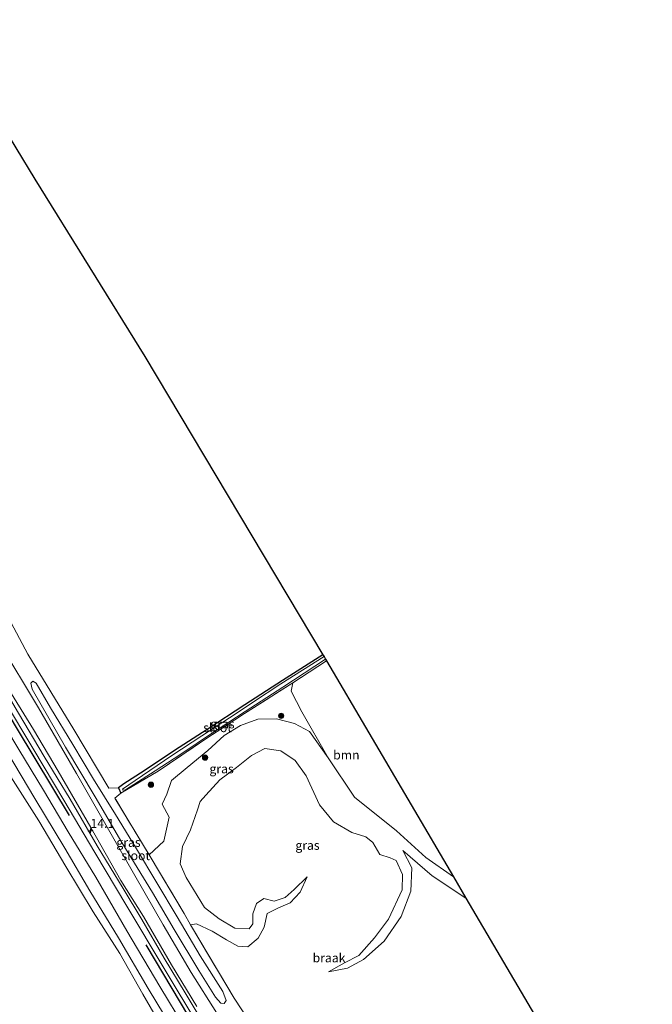
# Model space of a CAD drawing. Units: metres. Extents: x 179997 to 187356, y 362499 to 368751.
# Drawn here: x 182077 to 182253, y 363361 to 363636 of the extents above; entities that cross this region are included whole.
import ezdxf
from ezdxf.enums import TextEntityAlignment as Align

# ---------------------------------------------------------------- set-up
doc = ezdxf.new("R2010")
doc.units = ezdxf.units.M
doc.linetypes.add('IE-TERREINAFSCHEIDING', pattern=[10, 8, -2])
doc.layers.get('0').update_dxf_attribs({"lineweight": 25})
for name, color, linetype, lineweight in [('B-ME-AM-KILOMETR-S-B1', 7, 'Continuous', 18), ('B-ME-GR-BOOM-GV-B6', 93, 'Continuous', 18), ('B-ME-GR-BOOM-S-B1', 93, 'Continuous', 18), ('B-ME-GR-STRUIKEN-GV-B6', 93, 'Continuous', 18), ('B-ME-GW-KRUINLIJN-L-B1', 93, 'Continuous', 18), ('B-ME-GW-TEENLIJN-L-B1', 93, 'Continuous', 18), ('B-ME-IE-GRASLAND-GV-B6', 93, 'Continuous', 18), ('B-ME-IE-GRONDWERKLIJN-GROND_INGERICHT-GV-B6', 253, 'Continuous', 18), ('B-ME-IE-GRONDWERKLIJN-GROND_NIETINGERICHT-GV-B6', 253, 'Continuous', 18), ('B-ME-IE-TERREINAFSCHEIDING-RASTERHEKWERK-L-B1', 8, 'IE-TERREINAFSCHEIDING', 18), ('B-ME-OB-BEKLEDING-GV-B6', 253, 'Continuous', 18), ('B-ME-OG-WATER-GV-B6', 153, 'Continuous', 18), ('B-ME-VH-VERH_SOORT-BITUMEN-GV-B6', 8, 'IE-TERREINAFSCHEIDING-NATUURLIJK-HOUTWAL', 18), ('B-ME-VH-VERH_SOORT-ONVERHARD-GV-B6', 8, 'Continuous', 18)]:
    doc.layers.add(name, color=color, linetype=linetype, lineweight=lineweight)
for name, color, linetype in [('B-ME-GR-BOMENRIJ-L-B1', 10, 'Continuous'), ('B-ME-GW-INSTEEKWATERGANG-L-B1', 10, 'Continuous'), ('B-ME-KG-KADASTRAAL-OPNAMEDTMGRENS-L-B1', 10, 'Continuous')]:
    doc.layers.add(name, color=color, linetype=linetype)
doc.styles.add('NLCS-ISO', font='NLCS-ISO.TTF')
doc.linetypes.add('IE-TERREINAFSCHEIDING-NATUURLIJK-HOUTWAL', pattern='A,7,-1.5,[67,NLCS.SHX,S=0.75,R=45,X=0,Y=0],-1.5,7,-1.5,[70,NLCS.SHX,S=0.75,R=0,X=0,Y=0],-1.5', length=20)

# ---------------------------------------------------------------- blocks, each defined once
blk = doc.blocks.new('hecto')
for p, q in [((0, 0.625), (-0.625, 0)), ((0, -0.625), (0, 0.625)), ((-0.625, 0), (0.625, 0)), ((0.625, 0), (0, -0.625))]:
    blk.add_line(p, q)
blk = doc.blocks.new('boom')
h = blk.add_hatch(color=256)
edge = h.paths.add_edge_path()
edge.add_arc((0, 0), 0.75, 0, 360)
blk.add_circle((0, 0), 0.75)

msp = doc.modelspace()

# ---------------------------------------------------------------- linework, layer by layer
at = {"layer": 'B-ME-GR-BOMENRIJ-L-B1'}
for points in [[(182090.69, 363414.072, 29.903), (182076.236, 363438.173, 29.882), (182061.78, 363462.256, 29.848), (182042.345, 363494.811, 29.891)], [(182141.085, 363329.375, 29.831), (182126.309, 363354.216, 29.873), (182112.06, 363378.082, 29.831)]]:
    msp.add_polyline3d(points, dxfattribs=at)
at = {"layer": 'B-ME-GR-BOOM-GV-B6'}
msp.add_polyline3d([(182152.938, 363451.062, 28.878), (182162.37, 363457.226, 28.923), (182197.76, 363396.988, 28.833), (182190.096, 363402.449, 28.696), (182181.883, 363409.834, 28.849), (182170.207, 363419.236, 29.082), (182162.844, 363430.205, 28.989), (182155.51, 363442.997, 28.654), (182152.46, 363448.805, 28.722), (182152.938, 363451.062, 28.878)], dxfattribs=at)
at = {"layer": 'B-ME-GR-STRUIKEN-GV-B6'}
for points in [[(181951.489, 363642.524, 29.834), (181959.513, 363628.863, 29.78), (181967.263, 363615.895, 29.797), (181976.641, 363600.573, 29.76), (181982.797, 363590.28, 29.698), (181990.714, 363576.689, 29.756), (181997.59, 363565.074, 29.764), (182005.308, 363551.807, 29.834), (182012.896, 363539.354, 29.768), (182020.471, 363526.324, 29.821), (182030.178, 363510.329, 29.793), (182039.345, 363494.911, 29.788), (182044.871, 363485.675, 29.878), (182052.945, 363471.999, 29.827), (182061.1, 363458.563, 29.785), (182069.289, 363444.458, 29.852), (182076.607, 363432.46, 29.857), (182083.445, 363421.167, 29.903), (182090.355, 363409.557, 29.873), (182098.061, 363396.883, 29.852), (182106.71, 363381.973, 29.801), (182115.91, 363366.504, 29.797), (182122.826, 363354.921, 29.713)], [(182121.494, 363351.29, 28.578), (182112.617, 363365.947, 28.654), (182104.364, 363380.019, 28.624), (182096.412, 363393.123, 28.667), (182089.399, 363404.991, 28.646), (182081.055, 363418.844, 28.747), (182073.441, 363431.665, 28.722), (182066.691, 363443.226, 28.675), (182060.544, 363453.703, 28.747), (182054.362, 363463.718, 28.68), (182047.986, 363474.797, 28.701), (182041.733, 363485.029, 28.663), (182036.521, 363493.258, 28.626), (182029.099, 363505.588, 28.663), (182020.525, 363519.974, 28.614), (182012.753, 363533.522, 28.63), (182003.564, 363549.502, 28.679), (181994.15, 363565.055, 28.659), (181987.502, 363576.653, 28.688), (181977.951, 363592.569, 28.642), (181969.061, 363606.966, 28.667), (181958.998, 363623.835, 28.642), (181949.66, 363639.276, 28.63)]]:
    msp.add_polyline3d(points, dxfattribs=at)
at = {"layer": 'B-ME-GW-INSTEEKWATERGANG-L-B1'}
msp.add_polyline3d([(182161.379, 363458.914, 28.925), (182150.09, 363451.741, 28.862), (182139.542, 363444.905, 28.959), (182129.047, 363438.089, 28.997), (182119.944, 363432.188, 29.044), (182111.498, 363426.573, 29.069), (182105.835, 363422.898, 29.111), (182104.335, 363421.788, 29.205), (182104.968, 363420.378, 29.332)], dxfattribs=at)
at = {"layer": 'B-ME-GW-KRUINLIJN-L-B1'}
for points in [[(182133.831, 363334.502, 29.162), (182132.603, 363338.253, 29.776), (182122.826, 363354.921, 29.713), (182115.91, 363366.504, 29.797), (182106.71, 363381.973, 29.801), (182098.061, 363396.883, 29.852), (182090.355, 363409.557, 29.873), (182083.445, 363421.167, 29.903), (182076.607, 363432.46, 29.857), (182069.289, 363444.458, 29.852), (182061.1, 363458.563, 29.785), (182052.945, 363471.999, 29.827), (182044.871, 363485.675, 29.878), (182039.345, 363494.911, 29.788)], [(182157.009, 363396.999, 32.994), (182153.353, 363393.513, 33.138), (182150.821, 363391.289, 33.189), (182147.721, 363390.278, 33.261), (182144.901, 363391.011, 33.316), (182142.877, 363389.584, 33.311), (182141.841, 363386.716, 33.201), (182141.811, 363383.934, 33.125), (182140.767, 363382.555, 33.036), (182136.835, 363382.719, 33.079), (182132.455, 363385.281, 33.083), (182128.373, 363388.453, 33.083), (182123.192, 363396.857, 32.99), (182121.556, 363400.69, 33.104), (182122.182, 363405.498, 33.129), (182124.413, 363410.107, 33.299), (182126.356, 363415.703, 33.426), (182127.099, 363418.041, 33.587), (182128.712, 363419.744, 34.103), (182132.644, 363424.069, 34.222), (182137.268, 363427.473, 34.408), (182141.471, 363430.878, 34.442), (182145.168, 363432.819, 34.4), (182149.59, 363432.117, 34.472), (182153.606, 363429.453, 34.501), (182156.646, 363425.13, 34.505), (182160.449, 363417.1, 34.395), (182164.308, 363412.381, 34.344), (182169.437, 363409.341, 34.154), (182173.297, 363408.155, 32.943), (182175.246, 363406.611, 32.964), (182177.222, 363403.25, 32.892), (182180.079, 363402.351, 32.846), (182181.749, 363401.583, 32.757), (182183.515, 363397.65, 32.668), (182183.441, 363393.396, 32.524), (182179.623, 363385.268, 32.274), (182175.725, 363380.012, 32.054), (182171.333, 363375.057, 31.728), (182167.372, 363373.023, 31.338), (182162.915, 363370.512, 30.449)], [(182201.226, 363391.088, 28.824), (182191.786, 363397.338, 30.276), (182183.656, 363404.361, 30.415)]]:
    msp.add_polyline3d(points, dxfattribs=at)
at = {"layer": 'B-ME-GW-TEENLIJN-L-B1'}
for points in [[(182197.76, 363396.988, 28.833), (182190.096, 363402.449, 28.696), (182181.883, 363409.834, 28.849), (182170.207, 363419.236, 29.082), (182162.844, 363430.205, 28.989), (182157.575, 363437.498, 28.76), (182153.391, 363439.744, 28.751), (182148.42, 363441.079, 28.794), (182143.228, 363440.957, 28.891), (182138.419, 363439.184, 28.866), (182133.856, 363436.369, 28.823), (182129.29, 363432.268, 28.849), (182123.541, 363427.448, 28.908), (182119.135, 363423.851, 29.052), (182117.88, 363420.021, 29.094), (182116.564, 363417.312, 29.099), (182118.528, 363413.641, 30.233), (182117.006, 363406.96, 30.407), (182112.9, 363403.18, 29.814)], [(182162.915, 363370.512, 30.449), (182168.232, 363371.535, 30.602), (182172.66, 363374.021, 30.576), (182178.433, 363379.08, 30.61), (182183.174, 363385.969, 30.619), (182185.868, 363393.039, 30.631), (182186.113, 363399.568, 30.623), (182183.656, 363404.361, 30.415)], [(182124.473, 363383.676, 29.99), (182126.123, 363383.956, 30.741), (182130.451, 363381.915, 30.987), (182134.438, 363379.496, 30.894), (182137.623, 363377.734, 30.733), (182140.444, 363377.517, 30.382), (182143.274, 363379.919, 30.293), (182145.015, 363383.02, 30.64), (182145.821, 363386.798, 30.809), (182148.971, 363388.368, 31.254), (182152.223, 363389.756, 31.635), (182155.013, 363392.783, 32.109), (182157.009, 363396.999, 32.994)]]:
    msp.add_polyline3d(points, dxfattribs=at)
at = {"layer": 'B-ME-IE-GRASLAND-GV-B6'}
for points in [[(181952.999, 363646.732, 29.883), (181961.603, 363632.145, 29.891), (181970.884, 363616.508, 29.862), (181980.623, 363600.216, 29.825), (181993.145, 363579.405, 29.801), (182003.642, 363561.651, 29.879), (182013.177, 363545.735, 29.862), (182022.544, 363529.948, 29.842), (182032.795, 363512.795, 29.858), (182042.364, 363496.853, 29.858), (182052.729, 363479.217, 29.827), (182061.773, 363464.098, 29.848), (182072.276, 363446.566, 29.882), (182080.767, 363432.369, 29.912), (182089.079, 363418.356, 29.873), (182097.787, 363403.772, 29.861), (182106.69, 363388.869, 29.861), (182117.066, 363371.473, 29.814), (182126.725, 363355.38, 29.852)], [(181956.573, 363645.134, 30.035), (181965.888, 363629.675, 30.01), (181974.44, 363615.473, 29.973), (181985.059, 363597.91, 29.994), (181994.755, 363581.74, 30.014), (182004.008, 363566.378, 30.01), (182015.038, 363547.982, 29.986), (182026.031, 363529.768, 30.023), (182033.086, 363517.777, 29.998), (182045.27, 363497.37, 30.006), (182050.472, 363488.542, 30.005), (182057.607, 363476.814, 29.937), (182064.71, 363464.601, 29.92), (182072.578, 363451.138, 29.95), (182080.684, 363438.039, 29.962), (182087.546, 363426.499, 29.996), (182096.616, 363410.806, 29.975), (182105.055, 363396.007, 29.907), (182111.339, 363385.949, 29.945), (182119.169, 363372.499, 29.907), (182126.206, 363360.896, 29.962)], [(182128.548, 363355.448, 29.895), (182122.986, 363364.666, 29.882), (182117.117, 363374.329, 29.895), (182110.854, 363385.116, 29.873), (182105.667, 363393.771, 29.954), (182098.415, 363405.66, 29.924), (182090.903, 363418.64, 29.95), (182083.66, 363430.595, 29.95), (182076.465, 363442.666, 29.958), (182069.936, 363453.615, 29.945), (182063.252, 363464.645, 29.924), (182056.218, 363476.531, 29.929), (182048.923, 363488.867, 29.975), (182044.074, 363497.085, 29.936), (182030.781, 363519.311, 29.949), (182022.34, 363533.451, 29.928), (182012.548, 363549.965, 29.936), (182002.988, 363565.991, 29.944), (181993.249, 363582.206, 29.908), (181983.699, 363598.228, 29.895), (181974.494, 363613.672, 29.899), (181966.219, 363627.504, 29.932), (181956.68, 363643.628, 29.965)], [(182122.826, 363354.921, 29.713), (182115.91, 363366.504, 29.797), (182106.71, 363381.973, 29.801), (182098.061, 363396.883, 29.852), (182090.355, 363409.557, 29.873), (182083.445, 363421.167, 29.903), (182076.607, 363432.46, 29.857), (182069.289, 363444.458, 29.852), (182061.1, 363458.563, 29.785), (182052.945, 363471.999, 29.827), (182044.871, 363485.675, 29.878), (182039.345, 363494.911, 29.788), (182030.178, 363510.329, 29.793), (182020.471, 363526.324, 29.821), (182012.896, 363539.354, 29.768), (182005.308, 363551.807, 29.834), (181997.59, 363565.074, 29.764), (181990.714, 363576.689, 29.756), (181982.797, 363590.28, 29.698), (181976.641, 363600.573, 29.76), (181967.263, 363615.895, 29.797), (181959.513, 363628.863, 29.78), (181951.489, 363642.524, 29.834)], [(182068.065, 363479.676, 29.772), (182079.089, 363459.084, 29.59), (182091.9, 363438.066, 29.463), (182101.664, 363421.683, 29.382), (182104.335, 363421.788, 29.205), (182104.968, 363420.378, 29.332), (182103.355, 363418.963, 29.717), (182112.9, 363403.18, 29.814), (182122.638, 363386.774, 29.988), (182124.473, 363383.676, 29.99), (182136.614, 363363.18, 30.005), (182140.71, 363357.009, 29.933)], [(182131.756, 363359.015, 29.92), (182124.664, 363370.353, 29.92), (182116.795, 363383.624, 29.924), (182108.94, 363397.355, 29.899), (182101.595, 363410.193, 29.95), (182092.636, 363425.858, 29.937), (182082.041, 363444.074, 29.899), (182070.882, 363462.537, 29.92)], [(182104.968, 363420.378, 29.332), (182104.335, 363421.788, 29.205), (182105.835, 363422.898, 29.111), (182111.498, 363426.573, 29.069), (182119.944, 363432.188, 29.044), (182129.047, 363438.089, 28.997), (182139.542, 363444.905, 28.959), (182150.09, 363451.741, 28.862), (182161.379, 363458.914, 28.925), (182161.687, 363458.39, 28.924), (182149.651, 363450.8, 28.637), (182141.708, 363445.633, 28.641), (182137.148, 363442.515, 28.629), (182127.553, 363436.331, 28.603), (182119.204, 363430.81, 28.633), (182109.044, 363423.885, 28.646), (182105.437, 363421.424, 28.701), (182105.661, 363421.144, 28.709), (182106.286, 363421.292, 28.709), (182114.574, 363426.535, 28.667), (182121.767, 363431.165, 28.641), (182130.605, 363437.191, 28.629), (182139.68, 363443.056, 28.654), (182150.224, 363449.857, 28.641), (182162.097, 363457.69, 28.923), (182162.37, 363457.226, 28.923), (182152.938, 363451.062, 28.878), (182139.497, 363442.567, 28.802), (182128.431, 363435.286, 28.798), (182115.41, 363426.452, 28.874), (182104.968, 363420.378, 29.332)], [(182109.417, 363404.795, 29.776), (182103.548, 363414.393, 29.7), (182097.369, 363424.267, 29.742), (182091.672, 363433.889, 29.759), (182085.417, 363444.134, 29.789), (182081.432, 363450.991, 29.776), (182080.435, 363451.517, 29.785), (182079.944, 363450.983, 29.835), (182080.28, 363449.339, 29.857), (182089.536, 363433.199, 29.941), (182097.837, 363419.312, 29.954), (182105.327, 363406.57, 29.945), (182113.847, 363392.636, 29.84), (182119.896, 363382.362, 29.869), (182126.764, 363370.963, 29.882), (182131.399, 363363.478, 29.92), (182132.855, 363361.835, 29.979), (182133.859, 363361.725, 29.979), (182134.358, 363362.57, 29.988), (182133.431, 363365.056, 30.005), (182127.134, 363375.017, 29.967), (182120.759, 363385.905, 29.903), (182109.417, 363404.795, 29.776)], [(182112.9, 363403.18, 29.814), (182103.355, 363418.963, 29.717), (182104.968, 363420.378, 29.332), (182115.41, 363426.452, 28.874), (182128.431, 363435.286, 28.798), (182139.497, 363442.567, 28.802), (182152.938, 363451.062, 28.878), (182152.46, 363448.805, 28.722), (182155.51, 363442.997, 28.654), (182162.844, 363430.205, 28.989), (182157.575, 363437.498, 28.76), (182153.391, 363439.744, 28.751), (182148.42, 363441.079, 28.794), (182143.228, 363440.957, 28.891), (182138.419, 363439.184, 28.866), (182133.856, 363436.369, 28.823), (182129.29, 363432.268, 28.849), (182123.541, 363427.448, 28.908), (182119.135, 363423.851, 29.052), (182117.88, 363420.021, 29.094), (182116.564, 363417.312, 29.099), (182118.528, 363413.641, 30.233), (182117.006, 363406.96, 30.407), (182112.9, 363403.18, 29.814)], [(182124.473, 363383.676, 29.99), (182122.638, 363386.774, 29.988), (182112.9, 363403.18, 29.814), (182117.006, 363406.96, 30.407), (182118.528, 363413.641, 30.233), (182116.564, 363417.312, 29.099), (182117.88, 363420.021, 29.094), (182119.135, 363423.851, 29.052), (182123.541, 363427.448, 28.908), (182129.29, 363432.268, 28.849), (182133.856, 363436.369, 28.823), (182138.419, 363439.184, 28.866), (182143.228, 363440.957, 28.891), (182148.42, 363441.079, 28.794), (182153.391, 363439.744, 28.751), (182157.575, 363437.498, 28.76), (182162.844, 363430.205, 28.989), (182170.207, 363419.236, 29.082), (182181.883, 363409.834, 28.849), (182190.096, 363402.449, 28.696), (182197.76, 363396.988, 28.833), (182201.226, 363391.088, 28.824), (182191.786, 363397.338, 30.276), (182183.656, 363404.361, 30.415), (182186.113, 363399.568, 30.623), (182185.868, 363393.039, 30.631), (182183.174, 363385.969, 30.619), (182178.433, 363379.08, 30.61), (182172.66, 363374.021, 30.576), (182168.232, 363371.535, 30.602), (182162.915, 363370.512, 30.449), (182167.372, 363373.023, 31.338), (182171.333, 363375.057, 31.728), (182175.725, 363380.012, 32.054), (182179.623, 363385.268, 32.274), (182183.441, 363393.396, 32.524), (182183.515, 363397.65, 32.668), (182181.749, 363401.583, 32.757), (182180.079, 363402.351, 32.846), (182177.222, 363403.25, 32.892), (182175.246, 363406.611, 32.964), (182173.297, 363408.155, 32.943), (182169.437, 363409.341, 34.154), (182164.308, 363412.381, 34.344), (182160.449, 363417.1, 34.395), (182156.646, 363425.13, 34.505), (182153.606, 363429.453, 34.501), (182149.59, 363432.117, 34.472), (182145.168, 363432.819, 34.4), (182141.471, 363430.878, 34.442), (182137.268, 363427.473, 34.408), (182132.644, 363424.069, 34.222), (182128.712, 363419.744, 34.103), (182127.099, 363418.041, 33.587), (182126.356, 363415.703, 33.426), (182124.413, 363410.107, 33.299), (182122.182, 363405.498, 33.129), (182121.556, 363400.69, 33.104), (182123.192, 363396.857, 32.99), (182128.373, 363388.453, 33.083), (182132.455, 363385.281, 33.083), (182136.835, 363382.719, 33.079), (182140.767, 363382.555, 33.036), (182141.811, 363383.934, 33.125), (182141.841, 363386.716, 33.201), (182142.877, 363389.584, 33.311), (182144.901, 363391.011, 33.316), (182147.721, 363390.278, 33.261), (182150.821, 363391.289, 33.189), (182153.353, 363393.513, 33.138), (182157.009, 363396.999, 32.994), (182155.013, 363392.783, 32.109), (182152.223, 363389.756, 31.635), (182148.971, 363388.368, 31.254), (182145.821, 363386.798, 30.809), (182145.015, 363383.02, 30.64), (182143.274, 363379.919, 30.293), (182140.444, 363377.517, 30.382), (182137.623, 363377.734, 30.733), (182134.438, 363379.496, 30.894), (182130.451, 363381.915, 30.987), (182126.123, 363383.956, 30.741), (182124.473, 363383.676, 29.99)]]:
    msp.add_polyline3d(points, dxfattribs=at)
at = {"layer": 'B-ME-IE-GRONDWERKLIJN-GROND_INGERICHT-GV-B6'}
msp.add_polyline3d([(182038.601, 363661.423, 30.811), (182080.994, 363591.425, 30.002), (182111.705, 363542.052, 29.723), (182161.379, 363458.914, 28.925), (182150.09, 363451.741, 28.862), (182139.542, 363444.905, 28.959), (182129.047, 363438.089, 28.997), (182119.944, 363432.188, 29.044), (182111.498, 363426.573, 29.069), (182105.835, 363422.898, 29.111), (182104.335, 363421.788, 29.205), (182101.664, 363421.683, 29.382), (182091.9, 363438.066, 29.463), (182079.089, 363459.084, 29.59), (182068.065, 363479.676, 29.772)], dxfattribs=at)
at = {"layer": 'B-ME-IE-GRONDWERKLIJN-GROND_NIETINGERICHT-GV-B6'}
for points in [[(182124.473, 363383.676, 29.99), (182126.123, 363383.956, 30.741), (182130.451, 363381.915, 30.987), (182134.438, 363379.496, 30.894), (182137.623, 363377.734, 30.733), (182140.444, 363377.517, 30.382), (182143.274, 363379.919, 30.293), (182145.015, 363383.02, 30.64), (182145.821, 363386.798, 30.809), (182148.971, 363388.368, 31.254), (182152.223, 363389.756, 31.635), (182155.013, 363392.783, 32.109), (182157.009, 363396.999, 32.994), (182153.353, 363393.513, 33.138), (182150.821, 363391.289, 33.189), (182147.721, 363390.278, 33.261), (182144.901, 363391.011, 33.316), (182142.877, 363389.584, 33.311), (182141.841, 363386.716, 33.201), (182141.811, 363383.934, 33.125), (182140.767, 363382.555, 33.036), (182136.835, 363382.719, 33.079), (182132.455, 363385.281, 33.083), (182128.373, 363388.453, 33.083), (182123.192, 363396.857, 32.99), (182121.556, 363400.69, 33.104), (182122.182, 363405.498, 33.129), (182124.413, 363410.107, 33.299), (182126.356, 363415.703, 33.426), (182127.099, 363418.041, 33.587), (182128.712, 363419.744, 34.103), (182132.644, 363424.069, 34.222), (182137.268, 363427.473, 34.408), (182141.471, 363430.878, 34.442), (182145.168, 363432.819, 34.4), (182149.59, 363432.117, 34.472), (182153.606, 363429.453, 34.501), (182156.646, 363425.13, 34.505), (182160.449, 363417.1, 34.395), (182164.308, 363412.381, 34.344), (182169.437, 363409.341, 34.154), (182173.297, 363408.155, 32.943), (182175.246, 363406.611, 32.964), (182177.222, 363403.25, 32.892), (182180.079, 363402.351, 32.846), (182181.749, 363401.583, 32.757), (182183.515, 363397.65, 32.668), (182183.441, 363393.396, 32.524), (182179.623, 363385.268, 32.274), (182175.725, 363380.012, 32.054), (182171.333, 363375.057, 31.728), (182167.372, 363373.023, 31.338), (182162.915, 363370.512, 30.449), (182168.232, 363371.535, 30.602), (182172.66, 363374.021, 30.576), (182178.433, 363379.08, 30.61), (182183.174, 363385.969, 30.619), (182185.868, 363393.039, 30.631), (182186.113, 363399.568, 30.623), (182183.656, 363404.361, 30.415), (182191.786, 363397.338, 30.276), (182201.226, 363391.088, 28.824), (182228.051, 363345.428, 28.756)], [(182262.776, 363273.597, 28.468), (182250.631, 363265.25, 28.485), (182235.319, 363254.775, 28.523), (182222.861, 363246.778, 28.675), (182212.162, 363239.651, 28.815), (182201.32, 363257.366, 28.883), (182194.367, 363268.4, 29.45), (182189.05, 363277.015, 29.6), (182185.368, 363282.981, 29.704), (182176.346, 363297.884, 29.586), (182169.978, 363308.403, 29.691), (182154.17, 363334.241, 29.785), (182142.241, 363354.419, 29.929), (182140.71, 363357.009, 29.933), (182136.614, 363363.18, 30.005), (182124.473, 363383.676, 29.99)]]:
    msp.add_polyline3d(points, dxfattribs=at)
at = {"layer": 'B-ME-IE-TERREINAFSCHEIDING-RASTERHEKWERK-L-B1'}
msp.add_polyline3d([(182136.614, 363363.18, 30.005), (182124.473, 363383.676, 29.99), (182122.638, 363386.774, 29.988), (182112.9, 363403.18, 29.814), (182103.355, 363418.963, 29.717), (182104.968, 363420.378, 29.332), (182115.41, 363426.452, 28.874), (182128.431, 363435.286, 28.798), (182139.497, 363442.567, 28.802), (182152.938, 363451.062, 28.878), (182162.37, 363457.226, 28.923)], dxfattribs=at)
at = {"layer": 'B-ME-KG-KADASTRAAL-OPNAMEDTMGRENS-L-B1'}
for points in [[(181896.15, 363898.897, 33.07), (181906.843, 363881.103, 33.018), (181946.688, 363815.398, 32.261), (181989.678, 363743.435, 31.427), (182038.601, 363661.423, 30.811), (182080.994, 363591.425, 30.002), (182111.705, 363542.052, 29.723)], [(182111.705, 363542.052, 29.723), (182161.379, 363458.914, 28.925), (182161.687, 363458.39, 28.924), (182162.097, 363457.69, 28.923), (182162.37, 363457.226, 28.923), (182197.76, 363396.988, 28.833), (182201.226, 363391.088, 28.824), (182228.051, 363345.428, 28.756), (182269.203, 363278.092, 28.435), (182270.616, 363275.779, 28.424), (182271.056, 363275.059, 28.421), (182272.159, 363273.255, 28.412), (182272.63, 363272.485, 28.409), (182274.266, 363270.328, 28.536), (182290.079, 363242.024, 29.01)]]:
    msp.add_polyline3d(points, dxfattribs=at)
at = {"layer": 'B-ME-OB-BEKLEDING-GV-B6'}
for points in [[(181949.66, 363639.276, 28.63), (181958.998, 363623.835, 28.642), (181969.061, 363606.966, 28.667), (181977.951, 363592.569, 28.642), (181987.502, 363576.653, 28.688), (181994.15, 363565.055, 28.659), (182003.564, 363549.502, 28.679), (182012.753, 363533.522, 28.63), (182020.525, 363519.974, 28.614), (182029.099, 363505.588, 28.663), (182036.521, 363493.258, 28.626), (182041.733, 363485.029, 28.663), (182047.986, 363474.797, 28.701), (182054.362, 363463.718, 28.68), (182060.544, 363453.703, 28.747), (182066.691, 363443.226, 28.675), (182073.441, 363431.665, 28.722), (182081.055, 363418.844, 28.747), (182089.399, 363404.991, 28.646), (182096.412, 363393.123, 28.667), (182104.364, 363380.019, 28.624), (182112.617, 363365.947, 28.654), (182121.494, 363351.29, 28.578)], [(182117.909, 363352.635, 28.413), (182111.14, 363364.362, 28.468), (182104.751, 363375.631, 28.527), (182097.289, 363387.264, 28.493), (182089.674, 363399.878, 28.468), (182082.118, 363412.581, 28.531), (182074.324, 363424.894, 28.497)]]:
    msp.add_polyline3d(points, dxfattribs=at)
at = {"layer": 'B-ME-OG-WATER-GV-B6'}
for points in [[(182161.687, 363458.39, 28.924), (182162.097, 363457.69, 28.923), (182150.224, 363449.857, 28.641), (182139.68, 363443.056, 28.654), (182130.605, 363437.191, 28.629), (182121.767, 363431.165, 28.641), (182114.574, 363426.535, 28.667), (182106.286, 363421.292, 28.709), (182105.661, 363421.144, 28.709), (182105.437, 363421.424, 28.701), (182109.044, 363423.885, 28.646), (182119.204, 363430.81, 28.633), (182127.553, 363436.331, 28.603), (182137.148, 363442.515, 28.629), (182141.708, 363445.633, 28.641), (182149.651, 363450.8, 28.637), (182161.687, 363458.39, 28.924)], [(182134.358, 363362.57, 29.988), (182133.859, 363361.725, 29.979), (182132.855, 363361.835, 29.979), (182131.399, 363363.478, 29.92), (182126.764, 363370.963, 29.882), (182119.896, 363382.362, 29.869), (182113.847, 363392.636, 29.84), (182105.327, 363406.57, 29.945), (182097.837, 363419.312, 29.954), (182089.536, 363433.199, 29.941), (182080.28, 363449.339, 29.857), (182079.944, 363450.983, 29.835), (182080.435, 363451.517, 29.785), (182081.432, 363450.991, 29.776), (182085.417, 363444.134, 29.789), (182091.672, 363433.889, 29.759), (182097.369, 363424.267, 29.742), (182103.548, 363414.393, 29.7), (182109.417, 363404.795, 29.776), (182120.759, 363385.905, 29.903), (182127.134, 363375.017, 29.967), (182133.431, 363365.056, 30.005), (182134.358, 363362.57, 29.988)], [(182074.324, 363424.894, 28.497), (182082.118, 363412.581, 28.531), (182089.674, 363399.878, 28.468), (182097.289, 363387.264, 28.493), (182104.751, 363375.631, 28.527), (182111.14, 363364.362, 28.468), (182117.909, 363352.635, 28.413)]]:
    msp.add_polyline3d(points, dxfattribs=at)
at = {"layer": 'B-ME-VH-VERH_SOORT-BITUMEN-GV-B6'}
for points in [[(182126.725, 363355.38, 29.852), (182117.066, 363371.473, 29.814), (182106.69, 363388.869, 29.861), (182097.787, 363403.772, 29.861), (182089.079, 363418.356, 29.873), (182080.767, 363432.369, 29.912), (182072.276, 363446.566, 29.882), (182061.773, 363464.098, 29.848), (182052.729, 363479.217, 29.827), (182042.364, 363496.853, 29.858), (182032.795, 363512.795, 29.858), (182022.544, 363529.948, 29.842), (182013.177, 363545.735, 29.862), (182003.642, 363561.651, 29.879), (181993.145, 363579.405, 29.801), (181980.623, 363600.216, 29.825), (181970.884, 363616.508, 29.862), (181961.603, 363632.145, 29.891), (181952.999, 363646.732, 29.883)], [(181956.68, 363643.628, 29.965), (181966.219, 363627.504, 29.932), (181974.494, 363613.672, 29.899), (181983.699, 363598.228, 29.895), (181993.249, 363582.206, 29.908), (182002.988, 363565.991, 29.944), (182012.548, 363549.965, 29.936), (182022.34, 363533.451, 29.928), (182030.781, 363519.311, 29.949), (182044.074, 363497.085, 29.936), (182048.923, 363488.867, 29.975), (182056.218, 363476.531, 29.929), (182063.252, 363464.645, 29.924), (182069.936, 363453.615, 29.945), (182076.465, 363442.666, 29.958), (182083.66, 363430.595, 29.95), (182090.903, 363418.64, 29.95), (182098.415, 363405.66, 29.924), (182105.667, 363393.771, 29.954), (182110.854, 363385.116, 29.873), (182117.117, 363374.329, 29.895), (182122.986, 363364.666, 29.882), (182128.548, 363355.448, 29.895)]]:
    msp.add_polyline3d(points, dxfattribs=at)
at = {"layer": 'B-ME-VH-VERH_SOORT-ONVERHARD-GV-B6'}
for points in [[(182126.206, 363360.896, 29.962), (182119.169, 363372.499, 29.907), (182111.339, 363385.949, 29.945), (182105.055, 363396.007, 29.907), (182096.616, 363410.806, 29.975), (182087.546, 363426.499, 29.996), (182080.684, 363438.039, 29.962), (182072.578, 363451.138, 29.95), (182064.71, 363464.601, 29.92), (182057.607, 363476.814, 29.937), (182050.472, 363488.542, 30.005), (182045.27, 363497.37, 30.006), (182033.086, 363517.777, 29.998), (182026.031, 363529.768, 30.023), (182015.038, 363547.982, 29.986), (182004.008, 363566.378, 30.01), (181994.755, 363581.74, 30.014), (181985.059, 363597.91, 29.994), (181974.44, 363615.473, 29.973), (181965.888, 363629.675, 30.01), (181956.573, 363645.134, 30.035)], [(181962.227, 363642.626, 30.018), (181972.355, 363625.774, 30.051), (181980.672, 363612.213, 30.101), (181987.795, 363600.335, 30.142), (181995.623, 363586.959, 30.055), (182003.721, 363573.471, 30.035), (182011.921, 363560.068, 30.072), (182020.353, 363546.273, 30.051), (182028.056, 363533.784, 30.031), (182037.633, 363518.132, 29.994), (182048.548, 363500.341, 29.986), (182059.634, 363481.316, 29.996), (182070.882, 363462.537, 29.92), (182082.041, 363444.074, 29.899), (182092.636, 363425.858, 29.937), (182101.595, 363410.193, 29.95), (182108.94, 363397.355, 29.899), (182116.795, 363383.624, 29.924), (182124.664, 363370.353, 29.92), (182131.756, 363359.015, 29.92)]]:
    msp.add_polyline3d(points, dxfattribs=at)

# ---------------------------------------------------------------- block references
at = {"layer": 'B-ME-AM-KILOMETR-S-B1', "rotation": 90}
msp.add_blockref('hecto', (182096.546, 363409.881, 29.979), dxfattribs=at)
at = {"layer": 'B-ME-GR-BOOM-S-B1', "rotation": 90}
for p in [(182149.71, 363441.889, 28.76), (182128.501, 363430.252, 28.917), (182113.415, 363422.682, 28.938)]:
    msp.add_blockref('boom', p, dxfattribs=at)

# ---------------------------------------------------------------- texts
at = {"layer": 'B-ME-AM-KILOMETR-S-B1', "ltscale": 0.2, "style": 'NLCS-ISO'}
msp.add_text('14.1', height=2.5, dxfattribs=at).set_placement((182096.546, 363409.881, 29.979), align=Align.BOTTOM_LEFT)
at = {"layer": 'B-ME-GR-BOOM-GV-B6', "ltscale": 0.2, "style": 'NLCS-ISO'}
msp.add_text('bmn', height=2.5, dxfattribs=at).set_placement((182167.9006, 363430.9864), align=Align.MIDDLE_CENTER)
at = {"layer": 'B-ME-IE-GRASLAND-GV-B6', "ltscale": 0.2, "style": 'NLCS-ISO'}
for p in [(182133.3525, 363439.646), (182133.0995, 363427.121), (182107.151, 363406.621), (182157.063, 363405.7955)]:
    msp.add_text('gras', height=2.5, dxfattribs=at).set_placement(p, align=Align.MIDDLE_CENTER)
at = {"layer": 'B-ME-IE-GRONDWERKLIJN-GROND_NIETINGERICHT-GV-B6', "ltscale": 0.2, "style": 'NLCS-ISO'}
msp.add_text('braak', height=2.5, dxfattribs=at).set_placement((182163.0629, 363374.446), align=Align.MIDDLE_CENTER)
at = {"layer": 'B-ME-OG-WATER-GV-B6', "ltscale": 0.2, "style": 'NLCS-ISO'}
for p in [(182132.0008, 363438.5946), (182109.1684, 363402.935)]:
    msp.add_text('sloot', height=2.5, dxfattribs=at).set_placement(p, align=Align.MIDDLE_CENTER)

doc.saveas('drawing.dxf')
